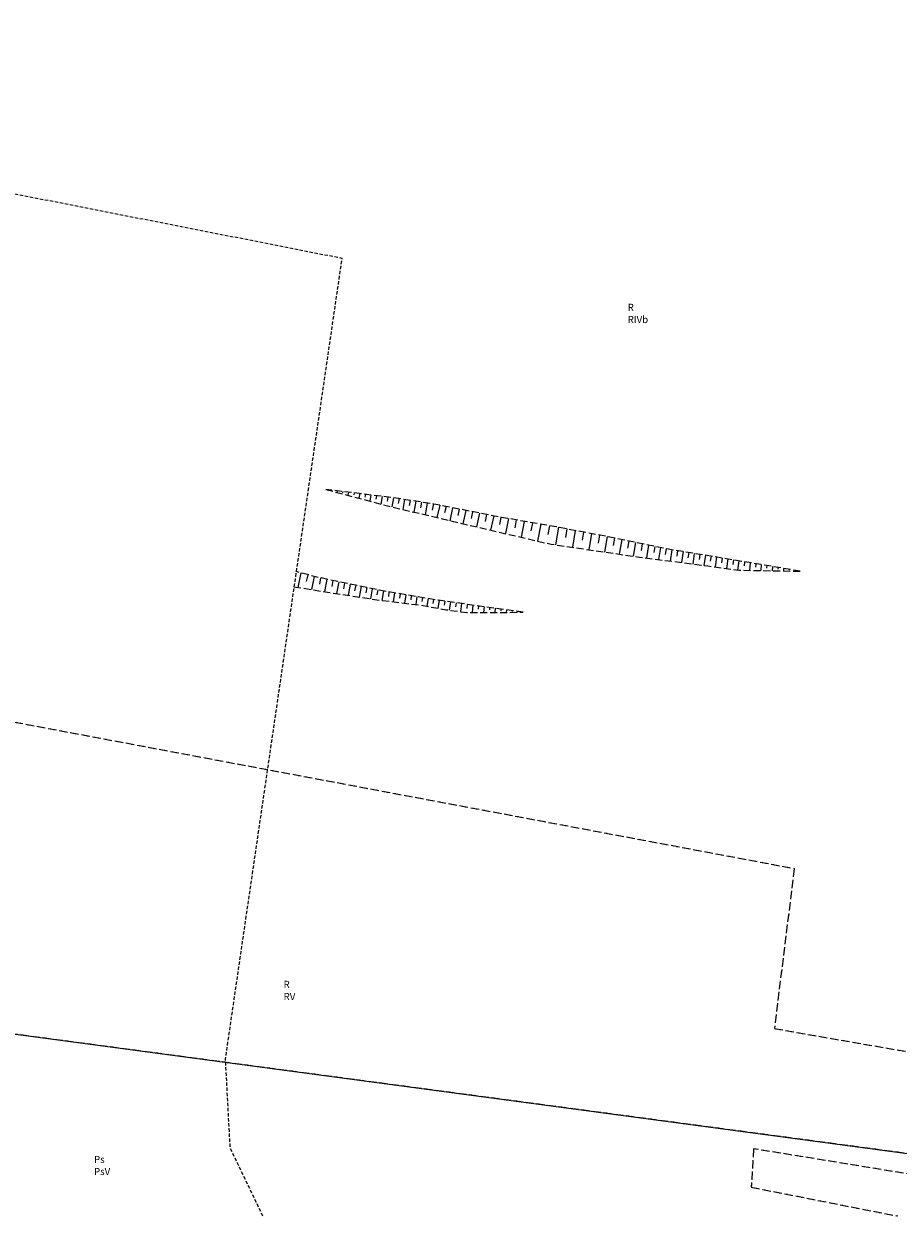
# Model space of a CAD drawing. Extents: x 6591909 to 6592640, y 5562275 to 5562884.
# Drawn here: x 6592242 to 6592396, y 5562275 to 5562486 of the extents above; entities that cross this region are included whole.
import ezdxf

# ---------------------------------------------------------------- set-up
doc = ezdxf.new("R2010")
doc.units = 0
doc.header["$MEASUREMENT"] = 0
for name, pattern in [('1.5_0.5', [2, 1.5, -0.5]), ('2', [0.9, 0.6, -0.3]), ('218-500', [1, 0.5, -0.5]), ('823-500', [1.75, 1.25, -0.5])]:
    doc.linetypes.add(name, pattern=pattern)
for name, color, linetype in [('209-Opis konturu klasyfikacyjnego', 7, 'Continuous'), ('210-Oznaczenie u_ytku', 7, 'Continuous'), ('217-Granica konturu klasyfikcyjnego', 7, 'Continuous'), ('218-Granica u_ytku', 7, 'Continuous'), ('219-Linia granicy', 7, 'Continuous'), ('820-Skarpa nieumocniona', 7, 'Continuous'), ('823-Szczyt skarpy nieumocninej', 7, 'Continuous'), ('824-Podno_e skarpy nieumocninej', 7, 'Continuous'), ('Zakres', 7, 'Continuous')]:
    doc.layers.add(name, color=color, linetype=linetype)
doc.styles.add('GENERATED_STYLE_1', font='micross.ttf')

msp = doc.modelspace()

# ---------------------------------------------------------------- linework, layer by layer
at = {"layer": '217-Granica konturu klasyfikcyjnego', "color": 3, "linetype": '1.5_0.5', "lineweight": 18, "flags": 128}
for points in [[(6592232.38, 5562363.91), (6592377.99, 5562336.57)], [(6592377.99, 5562336.57), (6592374.47, 5562308.28)], [(6592399.33, 5562286.01), (6592184.93, 5562314.69)], [(6592374.47, 5562308.28), (6592441.28, 5562296.65)], [(6592370.81, 5562287.03), (6592370.4, 5562280.24)], [(6592399.29, 5562282.39), (6592370.81, 5562287.03)], [(6592370.4, 5562280.24), (6592395.97, 5562275.19)], [(6592395.96, 5562275.12), (6592395.97, 5562275.19)], [(6592396.31, 5562275.12), (6592395.97, 5562275.19)]]:
    msp.add_lwpolyline(points, dxfattribs=at)
at = {"layer": '218-Granica u_ytku', "color": 3, "linetype": '218-500', "lineweight": 18, "flags": 128}
for points in [[(6592232.38, 5562363.91), (6592377.99, 5562336.57)], [(6592377.99, 5562336.57), (6592374.47, 5562308.28)], [(6592399.33, 5562286.01), (6592184.93, 5562314.69)], [(6592374.47, 5562308.28), (6592441.28, 5562296.65)], [(6592370.81, 5562287.03), (6592370.4, 5562280.24)], [(6592399.29, 5562282.39), (6592370.81, 5562287.03)], [(6592370.4, 5562280.24), (6592395.97, 5562275.19)], [(6592395.96, 5562275.12), (6592395.97, 5562275.19)], [(6592396.31, 5562275.12), (6592395.97, 5562275.19)]]:
    msp.add_lwpolyline(points, dxfattribs=at)
at = {"layer": '219-Linia granicy', "linetype": 'Continuous', "flags": 128}
msp.add_lwpolyline([(6592152.74, 5562318.99), (6592467.1, 5562276.94)], dxfattribs=at)
at = {"layer": '820-Skarpa nieumocniona', "linetype": 'Continuous', "flags": 128}
for points in [[(6592296.25, 5562403.41), (6592296.24, 5562403.35)], [(6592297.25, 5562403.29), (6592297.19, 5562403.02)], [(6592298.24, 5562403.17), (6592298.2, 5562402.97)], [(6592299.23, 5562403.05), (6592299.13, 5562402.51)], [(6592300.22, 5562402.93), (6592300.16, 5562402.59)], [(6592301.22, 5562402.81), (6592301.06, 5562402)], [(6592302.21, 5562402.68), (6592302.12, 5562402.21)], [(6592303.2, 5562402.56), (6592302.99, 5562401.49)], [(6592304.19, 5562402.44), (6592304.08, 5562401.84)], [(6592305.19, 5562402.32), (6592304.93, 5562400.97)], [(6592306.18, 5562402.2), (6592306.05, 5562401.46)], [(6592307.17, 5562402.07), (6592306.86, 5562400.5)], [(6592308.16, 5562401.92), (6592308, 5562401.09)], [(6592309.15, 5562401.76), (6592308.81, 5562400.03)], [(6592310.14, 5562401.61), (6592309.96, 5562400.71)], [(6592311.12, 5562401.46), (6592310.75, 5562399.56)], [(6592312.12, 5562401.31), (6592311.93, 5562400.32)], [(6592313.16, 5562401.15), (6592312.75, 5562399.08)], [(6592314.24, 5562400.98), (6592314.03, 5562399.9)], [(6592315.34, 5562400.76), (6592314.86, 5562398.58)], [(6592316.46, 5562400.54), (6592316.22, 5562399.43)], [(6592317.61, 5562400.32), (6592317.12, 5562398.03)], [(6592318.77, 5562400.09), (6592318.52, 5562398.93)], [(6592319.95, 5562399.85), (6592319.45, 5562397.49)], [(6592321.15, 5562399.61), (6592320.9, 5562398.42)], [(6592322.38, 5562399.37), (6592321.85, 5562396.93)], [(6592323.62, 5562399.13), (6592323.36, 5562397.89)], [(6592324.89, 5562398.88), (6592324.35, 5562396.36)], [(6592326.17, 5562398.62), (6592325.9, 5562397.34)], [(6592327.5, 5562398.39), (6592326.97, 5562395.75)], [(6592328.87, 5562398.16), (6592328.6, 5562396.79)], [(6592330.28, 5562397.91), (6592329.71, 5562395.11)], [(6592331.73, 5562397.66), (6592331.44, 5562396.22)], [(6592333.22, 5562397.4), (6592332.62, 5562394.43)], [(6592334.76, 5562397.14), (6592334.45, 5562395.61)], [(6592336.31, 5562396.86), (6592335.78, 5562393.76)], [(6592337.82, 5562396.57), (6592337.56, 5562395.06)], [(6592339.3, 5562396.29), (6592338.8, 5562393.32)], [(6592340.75, 5562396.01), (6592340.5, 5562394.56)], [(6592342.17, 5562395.74), (6592341.68, 5562392.9)], [(6592343.55, 5562395.47), (6592343.32, 5562394.08)], [(6592344.91, 5562395.21), (6592344.45, 5562392.49)], [(6592346.23, 5562394.96), (6592346, 5562393.63)], [(6592347.51, 5562394.69), (6592347.06, 5562392.12)], [(6592348.75, 5562394.43), (6592348.53, 5562393.18)], [(6592349.95, 5562394.18), (6592349.53, 5562391.76)], [(6592351.12, 5562393.94), (6592350.92, 5562392.77)], [(6592352.25, 5562393.71), (6592351.86, 5562391.44)], [(6592353.33, 5562393.48), (6592353.15, 5562392.39)], [(6592354.38, 5562393.27), (6592354.02, 5562391.16)], [(6592355.38, 5562393.06), (6592355.21, 5562392.04)], [(6592356.38, 5562392.89), (6592356.08, 5562390.89)], [(6592357.37, 5562392.73), (6592357.22, 5562391.74)], [(6592358.35, 5562392.56), (6592358.07, 5562390.63)], [(6592359.34, 5562392.4), (6592359.2, 5562391.45)], [(6592360.33, 5562392.24), (6592360.05, 5562390.37)], [(6592361.31, 5562392.07), (6592361.18, 5562391.16)], [(6592362.3, 5562391.91), (6592362.03, 5562390.11)], [(6592363.29, 5562391.75), (6592363.15, 5562390.86)], [(6592364.27, 5562391.58), (6592364.01, 5562389.85)], [(6592365.26, 5562391.42), (6592365.13, 5562390.57)], [(6592366.25, 5562391.26), (6592365.99, 5562389.58)], [(6592367.23, 5562391.09), (6592367.11, 5562390.27)], [(6592368.22, 5562390.93), (6592367.97, 5562389.31)], [(6592290.83, 5562388.8), (6592290.28, 5562386.24)], [(6592369.21, 5562390.76), (6592369.14, 5562390.02)], [(6592370.19, 5562390.59), (6592370.07, 5562389.25)], [(6592371.18, 5562390.43), (6592371.12, 5562389.83)], [(6592372.16, 5562390.26), (6592372.07, 5562389.22)], [(6592373.15, 5562390.09), (6592373.11, 5562389.65)], [(6592374.13, 5562389.93), (6592374.07, 5562389.18)], [(6592375.12, 5562389.76), (6592375.09, 5562389.46)], [(6592376.11, 5562389.59), (6592376.07, 5562389.14)], [(6592377.09, 5562389.42), (6592377.08, 5562389.28)], [(6592378.08, 5562389.26), (6592378.06, 5562389.11)], [(6592292.03, 5562388.48), (6592291.77, 5562387.26)], [(6592293.18, 5562388.17), (6592292.68, 5562385.85)], [(6592294.3, 5562387.92), (6592294.09, 5562386.79)], [(6592295.4, 5562387.69), (6592294.99, 5562385.48)], [(6592296.47, 5562387.46), (6592296.28, 5562386.38)], [(6592297.52, 5562387.24), (6592297.14, 5562385.14)], [(6592298.53, 5562387.03), (6592298.35, 5562386.01)], [(6592299.52, 5562386.82), (6592299.16, 5562384.83)], [(6592300.5, 5562386.61), (6592300.32, 5562385.65)], [(6592301.48, 5562386.41), (6592301.14, 5562384.53)], [(6592302.46, 5562386.2), (6592302.29, 5562385.29)], [(6592303.43, 5562386), (6592303.11, 5562384.23)], [(6592304.41, 5562385.79), (6592304.26, 5562384.93)], [(6592305.4, 5562385.62), (6592305.15, 5562383.93)], [(6592306.38, 5562385.45), (6592306.27, 5562384.63)], [(6592307.37, 5562385.28), (6592307.14, 5562383.69)], [(6592308.36, 5562385.12), (6592308.24, 5562384.34)], [(6592309.34, 5562384.95), (6592309.13, 5562383.45)], [(6592310.33, 5562384.78), (6592310.22, 5562384.06)], [(6592311.31, 5562384.61), (6592311.11, 5562383.22)], [(6592312.3, 5562384.44), (6592312.18, 5562383.77)], [(6592313.29, 5562384.28), (6592313.05, 5562382.91)], [(6592314.27, 5562384.11), (6592314.15, 5562383.42)], [(6592315.26, 5562383.94), (6592315.03, 5562382.55)], [(6592316.25, 5562383.8), (6592316.13, 5562383.09)], [(6592317.24, 5562383.66), (6592317.04, 5562382.21)], [(6592318.23, 5562383.52), (6592318.13, 5562382.8)], [(6592319.22, 5562383.38), (6592319.02, 5562381.95)], [(6592320.21, 5562383.24), (6592320.11, 5562382.53)], [(6592321.2, 5562383.1), (6592321.11, 5562381.8)], [(6592322.19, 5562382.96), (6592322.15, 5562382.38)], [(6592323.18, 5562382.82), (6592323.11, 5562381.81)], [(6592324.17, 5562382.68), (6592324.14, 5562382.25)], [(6592325.16, 5562382.54), (6592325.11, 5562381.82)], [(6592326.15, 5562382.4), (6592326.13, 5562382.11)], [(6592327.14, 5562382.26), (6592327.11, 5562381.83)], [(6592328.13, 5562382.12), (6592328.12, 5562381.98)], [(6592329.12, 5562381.98), (6592329.11, 5562381.84)]]:
    msp.add_lwpolyline(points, dxfattribs=at)
at = {"layer": '823-Szczyt skarpy nieumocninej', "linetype": '823-500', "flags": 128}
for points in [[(6592379.06, 5562389.09), (6592367.43, 5562391.06), (6592355.5, 5562393.03), (6592345.98, 5562395.01), (6592335.98, 5562396.93), (6592326.26, 5562398.61), (6592314.28, 5562400.97), (6592306.94, 5562402.11), (6592295.25, 5562403.54)], [(6592330.11, 5562381.84), (6592315.12, 5562383.96), (6592304.42, 5562385.79), (6592293.43, 5562388.1), (6592289.99, 5562389.03)]]:
    msp.add_lwpolyline(points, dxfattribs=at)
at = {"layer": '824-Podno_e skarpy nieumocninej', "linetype": '823-500', "flags": 128}
for points in [[(6592295.25, 5562403.54), (6592305.31, 5562400.87), (6592317, 5562398.06), (6592335.04, 5562393.87), (6592343.42, 5562392.64), (6592350.62, 5562391.6), (6592362.7, 5562390.03), (6592368.17, 5562389.29), (6592379.06, 5562389.09)], [(6592289.6, 5562386.36), (6592295.5, 5562385.39), (6592304.87, 5562383.96), (6592311.87, 5562383.12), (6592316.5, 5562382.29), (6592320.15, 5562381.79), (6592330.11, 5562381.84)]]:
    msp.add_lwpolyline(points, dxfattribs=at)
at = {"layer": 'Zakres', "color": 5, "linetype": '2', "lineweight": 18, "flags": 128}
msp.add_lwpolyline([(6592087.49, 5562485.83), (6592298.06, 5562444.44), (6592277.44, 5562302.9), (6592278.28, 5562287.21), (6592284.09, 5562275.12)], dxfattribs=at)

# ---------------------------------------------------------------- texts
at = {"layer": '209-Opis konturu klasyfikacyjnego', "color": 3, "linetype": 'Continuous', "lineweight": 18, "char_height": 1.25, "attachment_point": 1, "style": 'GENERATED_STYLE_1'}
for s, insert in [('{\\W1.000000;RIVb}', (6592348.56, 5562434.2)), ('{\\W1.000000;RV}', (6592287.77, 5562314.55)), ('{\\W1.000000;RV}', (6592287.77, 5562314.55)), ('{\\W1.000000;PsV}', (6592254.27, 5562283.63)), ('{\\W1.000000;PsV}', (6592254.27, 5562283.63))]:
    msp.add_mtext(s, dxfattribs=dict(at, insert=insert))
at = {"layer": '210-Oznaczenie u_ytku', "color": 3, "linetype": 'Continuous', "lineweight": 18, "char_height": 1.25, "attachment_point": 7, "style": 'GENERATED_STYLE_1'}
for s, insert in [('{\\W1.000000;R}', (6592348.56, 5562435.11)), ('{\\W1.000000;R}', (6592287.77, 5562315.46)), ('{\\W1.000000;R}', (6592287.77, 5562315.46)), ('{\\W1.000000;Ps}', (6592254.27, 5562284.52)), ('{\\W1.000000;Ps}', (6592254.27, 5562284.52))]:
    msp.add_mtext(s, dxfattribs=dict(at, insert=insert))

doc.saveas('drawing.dxf')
